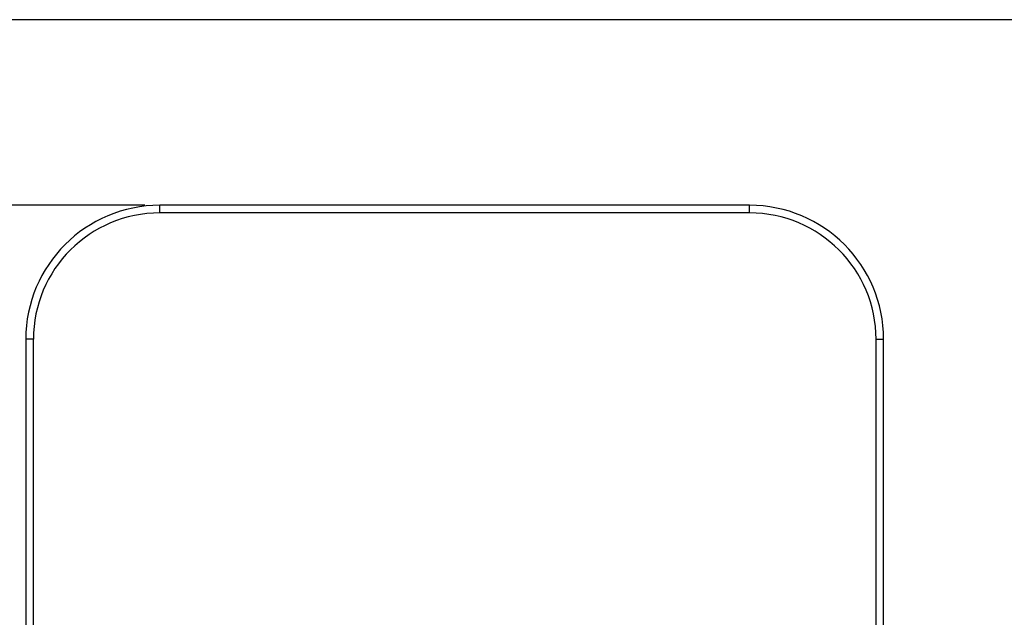
# Model space of a CAD drawing. Extents: x 50 to 1742, y 45 to 1209.
# Drawn here: x 248 to 637, y 973 to 1209 of the extents above; entities that cross this region are included whole.
import ezdxf

# ---------------------------------------------------------------- set-up
doc = ezdxf.new("R2010")
doc.units = 0
doc.layers.get('0').update_dxf_attribs({"linetype": 'CONTINUOUS'})
doc.styles.add('SLDTEXTSTYLE1', font='TXT', dxfattribs={"width": 0.75})
doc.dimstyles.new('SLDDIMSTYLE0', dxfattribs={"dimtxt": 21, "dimasz": 36, "dimexe": 0, "dimexo": 0.0625, "dimgap": 5.25, "dimtad": 1, "dimtoh": 1, "dimdec": 0, "dimzin": 12, "dimtxsty": 'SLDTEXTSTYLE1', "dimsah": 1, "dimcen": 0.09, "dimazin": 3, "dimtfac": 1, "dimtofl": 0, "dimtmove": 0, "dimatfit": 3, "dimtolj": 1, "dimtzin": 12})

# ---------------------------------------------------------------- blocks, each defined once
blk = doc.blocks.new('*D2')
at = {"color": 7, "linetype": 'CONTINUOUS'}
for p, q in [((297.24, 1135.6), (177.19, 1135.6)), ((183.19, 1135.6), (183.19, 736.34)), ((358.81, 736.34), (177.19, 736.34))]:
    blk.add_line(p, q, dxfattribs=at)
for points in [[(183.19, 1135.6), (177.79, 1099.6), (188.59, 1099.6)], [(183.19, 736.34), (188.59, 772.34), (177.79, 772.34)]]:
    blk.add_solid(points, dxfattribs=at)
at = {"color": 7, "linetype": 'CONTINUOUS', "insert": (156.37, 912.7), "char_height": 21, "attachment_point": 1, "rotation": 90, "style": 'SLDTEXTSTYLE1'}
blk.add_mtext('399', dxfattribs=at)

msp = doc.modelspace()

# ---------------------------------------------------------------- linework, layer by layer
at = {"color": 7, "linetype": 'CONTINUOUS'}
for p, q in [((1742.25, 1209), (50.25, 1209)), ((303.24, 1132.6), (303.24, 1135.6)), ((536.24, 1135.6), (303.24, 1135.6)), ((536.24, 1132.6), (303.24, 1132.6)), ((536.24, 1132.6), (536.24, 1135.6)), ((250.24, 1082.6), (250.24, 809.32)), ((253.24, 1082.6), (250.24, 1082.6)), ((253.24, 809.32), (253.24, 1082.6)), ((586.24, 1082.6), (589.24, 1082.6)), ((586.24, 809.32), (586.24, 1082.6)), ((589.24, 809.32), (589.24, 1082.6))]:
    msp.add_line(p, q, dxfattribs=at)
for centre, radius, start, end in [((303.24, 1082.6), 53, 90, 180), ((303.24, 1082.6), 50, 90, 180), ((536.24, 1082.6), 53, 0, 90), ((536.24, 1082.6), 50, 0, 90)]:
    msp.add_arc(centre, radius, start, end, dxfattribs=at)

# ---------------------------------------------------------------- dimensions: what is measured, and where the dimension line sits
dim = msp.add_linear_dim(base=(183.19, 736.34), p1=(303.24, 1135.6), p2=(362.74, 736.34), angle=90, dimstyle='SLDDIMSTYLE0', dxfattribs=at)
dim.commit()
dim.dimension.update_dxf_attribs({"geometry": '*D2', "text_midpoint": (183.19, 935.97)})

doc.saveas('drawing.dxf')
